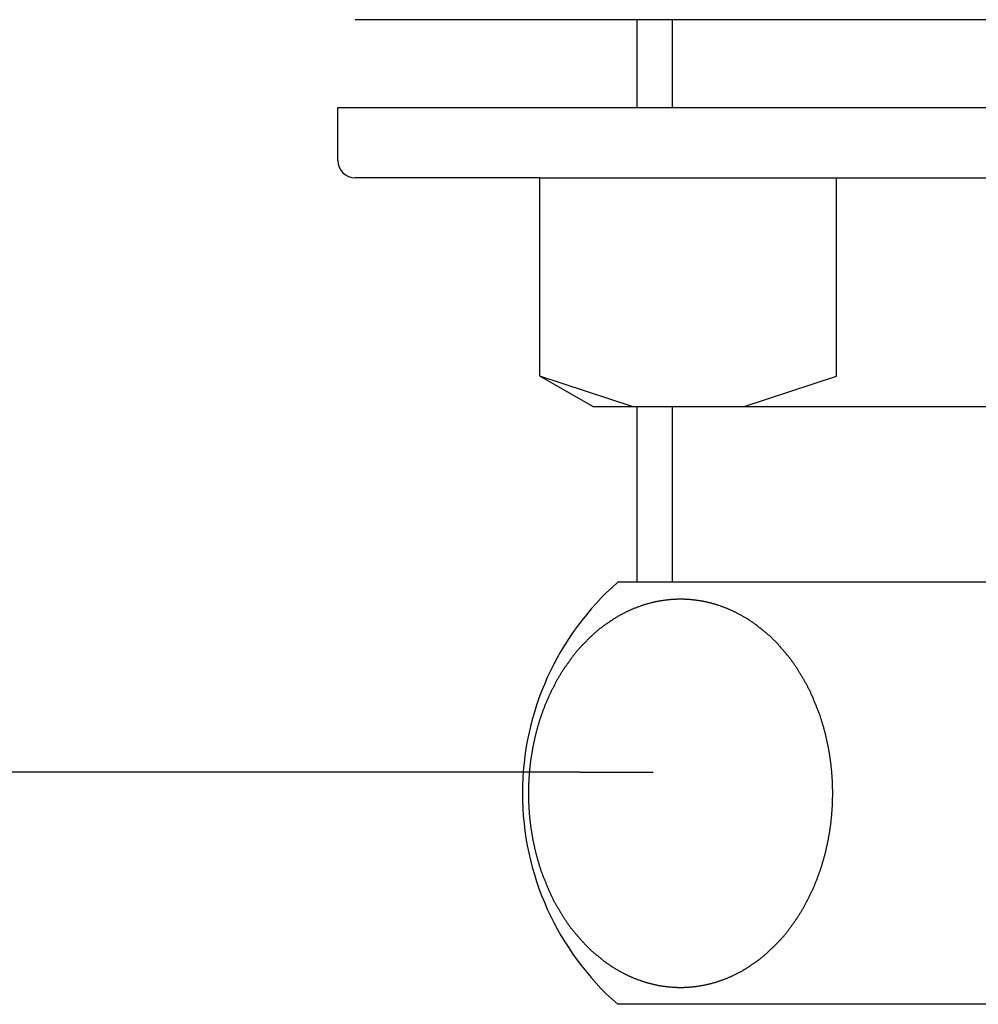
# Model space of a CAD drawing. Units: millimetres. Extents: x 0 to 420, y 0 to 594.
# Drawn here: x 142 to 169, y 161 to 189 of the extents above; entities that cross this region are included whole.
import ezdxf

# ---------------------------------------------------------------- set-up
doc = ezdxf.new("R2010")
doc.units = ezdxf.units.MM
doc.linetypes.add('PHANTOM', pattern=[13, 10, -1, 0, -1, 0, -1])
doc.layers.add('1', color=7, linetype='Continuous')
doc.styles.add('CONVERTER_12', font='txt.shx', dxfattribs={"width": 0.9})
doc.dimstyles.new('ME10_DIM_12', dxfattribs={"dimtxt": 7, "dimasz": 7, "dimexe": 2, "dimexo": 0, "dimgap": 2, "dimtad": 1, "dimdsep": 46, "dimtxsty": 'CONVERTER_12', "dimsah": 1, "dimcen": 0.09, "dimclrd": 2, "dimclre": 2, "dimclrt": 7, "dimadec": 0, "dimazin": 0, "dimtfac": 1, "dimtdec": 4, "dimtix": 1, "dimtmove": 0, "dimatfit": 3, "dimfxl": 1, "dimtolj": 1, "dimtzin": 0, "dimarcsym": 0})

# ---------------------------------------------------------------- blocks, each defined once
blk = doc.blocks.new('H33-32-1', base_point=(-392.38, 233.001))
at = {"layer": '1', "color": 7, "linetype": 'Continuous'}
for p, q in [((159.186, 189.17), (159.186, 186.67)), ((159.186, 178.17), (159.186, 173.17))]:
    blk.add_line(p, q, dxfattribs=at)
at = {"layer": '1', "color": 2, "linetype": 'Continuous'}
for p, q in [((160.202, 186.67), (160.202, 189.17)), ((160.202, 173.17), (160.202, 178.17))]:
    blk.add_line(p, q, dxfattribs=at)
blk = doc.blocks.new('H33-32-6', base_point=(249.418, 202.581))
at = {"layer": '1', "color": 7, "linetype": 'Continuous'}
for p, q in [((178.186, 173.17), (158.644, 173.17)), ((178.186, 161.17), (158.644, 161.17))]:
    blk.add_line(p, q, dxfattribs=at)
blk.add_arc((163.936, 167.17), 8, 131.4096, 228.5904, dxfattribs=at)
blk.add_open_spline([(159.979, 161.681), (159.966, 161.683), (159.941, 161.687), (159.903, 161.692), (159.865, 161.698), (159.828, 161.705), (159.79, 161.712), (159.753, 161.719), (159.717, 161.727), (159.68, 161.735), (159.643, 161.743), (159.604, 161.753), (159.567, 161.762), (159.53, 161.772), (159.493, 161.782), (159.456, 161.793), (159.42, 161.804), (159.383, 161.816), (159.347, 161.827), (159.309, 161.84), (159.27, 161.854), (159.229, 161.869), (159.188, 161.884), (159.147, 161.9), (159.107, 161.916), (159.07, 161.932), (159.038, 161.945), (159.01, 161.958), (158.981, 161.971), (158.952, 161.984), (158.922, 161.998), (158.891, 162.013), (158.861, 162.028), (158.827, 162.045), (158.791, 162.063), (158.753, 162.084), (158.715, 162.105), (158.677, 162.126), (158.639, 162.148), (158.6, 162.171), (158.559, 162.195), (158.517, 162.222), (158.475, 162.249), (158.433, 162.276), (158.392, 162.304), (158.351, 162.332), (158.31, 162.361), (158.282, 162.381), (158.267, 162.393), (158.251, 162.404), (158.223, 162.426), (158.185, 162.459), (158.145, 162.491), (158.106, 162.523), (158.067, 162.555), (158.027, 162.588), (157.988, 162.619), (157.948, 162.652), (157.909, 162.685), (157.87, 162.72), (157.833, 162.755), (157.796, 162.792), (157.759, 162.829), (157.723, 162.866), (157.688, 162.904), (157.663, 162.93), (157.649, 162.945), (157.638, 162.958), (157.618, 162.98), (157.591, 163.013), (157.564, 163.045), (157.536, 163.077), (157.509, 163.11), (157.481, 163.142), (157.454, 163.174), (157.427, 163.206), (157.399, 163.238), (157.371, 163.271), (157.344, 163.304), (157.317, 163.338), (157.291, 163.372), (157.265, 163.407), (157.24, 163.442), (157.215, 163.478), (157.191, 163.514), (157.167, 163.55), (157.143, 163.586), (157.127, 163.611), (157.117, 163.626), (157.107, 163.64), (157.091, 163.667), (157.069, 163.705), (157.047, 163.743), (157.024, 163.781), (157.001, 163.818), (156.979, 163.856), (156.956, 163.894), (156.933, 163.932), (156.91, 163.97), (156.888, 164.008), (156.865, 164.047), (156.843, 164.086), (156.822, 164.125), (156.802, 164.166), (156.782, 164.206), (156.762, 164.247), (156.743, 164.287), (156.724, 164.328), (156.706, 164.369), (156.693, 164.398), (156.686, 164.414), (156.678, 164.43), (156.666, 164.459), (156.65, 164.502), (156.632, 164.544), (156.615, 164.586), (156.598, 164.629), (156.581, 164.671), (156.563, 164.713), (156.546, 164.756), (156.529, 164.798), (156.512, 164.838), (156.497, 164.877), (156.484, 164.913), (156.471, 164.95), (156.458, 164.988), (156.446, 165.025), (156.435, 165.062), (156.423, 165.1), (156.412, 165.137), (156.401, 165.173), (156.39, 165.21), (156.379, 165.246), (156.368, 165.283), (156.357, 165.321), (156.347, 165.36), (156.336, 165.399), (156.326, 165.438), (156.316, 165.476), (156.307, 165.514), (156.298, 165.552), (156.288, 165.59), (156.28, 165.628), (156.271, 165.667), (156.263, 165.705), (156.255, 165.743), (156.247, 165.782), (156.239, 165.821), (156.231, 165.86), (156.224, 165.9), (156.217, 165.939), (156.21, 165.978), (156.203, 166.017), (156.197, 166.056), (156.19, 166.095), (156.184, 166.134), (156.179, 166.173), (156.173, 166.212), (156.168, 166.251), (156.163, 166.292), (156.158, 166.332), (156.153, 166.372), (156.149, 166.412), (156.144, 166.451), (156.14, 166.491), (156.137, 166.53), (156.133, 166.57), (156.13, 166.61), (156.127, 166.65), (156.124, 166.689), (156.121, 166.729), (156.119, 166.769), (156.117, 166.809), (156.115, 166.849), (156.113, 166.889), (156.112, 166.929), (156.11, 166.969), (156.109, 167.01), (156.109, 167.05), (156.108, 167.09), (156.108, 167.13), (156.108, 167.17), (156.108, 167.21), (156.108, 167.25), (156.109, 167.29), (156.109, 167.33), (156.11, 167.37), (156.112, 167.41), (156.113, 167.45), (156.115, 167.49), (156.117, 167.53), (156.119, 167.57), (156.121, 167.61), (156.124, 167.65), (156.127, 167.69), (156.13, 167.729), (156.133, 167.769), (156.137, 167.809), (156.14, 167.848), (156.144, 167.888), (156.149, 167.928), (156.153, 167.968), (156.158, 168.008), (156.163, 168.048), (156.168, 168.088), (156.173, 168.128), (156.179, 168.167), (156.184, 168.205), (156.19, 168.244), (156.197, 168.283), (156.203, 168.322), (156.21, 168.361), (156.217, 168.401), (156.224, 168.44), (156.231, 168.479), (156.239, 168.518), (156.247, 168.557), (156.255, 168.596), (156.263, 168.634), (156.271, 168.673), (156.28, 168.711), (156.288, 168.749), (156.297, 168.787), (156.307, 168.825), (156.316, 168.863), (156.326, 168.902), (156.336, 168.94), (156.347, 168.979), (156.357, 169.018), (156.368, 169.056), (156.379, 169.094), (156.39, 169.13), (156.401, 169.166), (156.412, 169.203), (156.423, 169.24), (156.435, 169.277), (156.447, 169.314), (156.46, 169.351), (156.473, 169.388), (156.485, 169.425), (156.498, 169.462), (156.512, 169.501), (156.528, 169.542), (156.544, 169.585), (156.56, 169.627), (156.577, 169.67), (156.594, 169.712), (156.611, 169.755), (156.629, 169.797), (156.647, 169.839), (156.665, 169.881), (156.678, 169.91), (156.686, 169.926), (156.693, 169.942), (156.707, 169.97), (156.727, 170.01), (156.747, 170.05), (156.767, 170.09), (156.787, 170.13), (156.807, 170.171), (156.828, 170.211), (156.848, 170.251), (156.868, 170.291), (156.888, 170.331), (156.908, 170.371), (156.929, 170.41), (156.95, 170.448), (156.973, 170.486), (156.996, 170.524), (157.019, 170.562), (157.042, 170.599), (157.066, 170.636), (157.091, 170.673), (157.107, 170.699), (157.117, 170.714), (157.127, 170.728), (157.144, 170.753), (157.17, 170.787), (157.195, 170.823), (157.22, 170.858), (157.245, 170.893), (157.271, 170.928), (157.296, 170.963), (157.321, 170.998), (157.346, 171.034), (157.371, 171.068), (157.397, 171.103), (157.422, 171.136), (157.449, 171.169), (157.476, 171.202), (157.504, 171.234), (157.532, 171.266), (157.56, 171.297), (157.589, 171.329), (157.617, 171.36), (157.638, 171.382), (157.649, 171.394), (157.663, 171.409), (157.689, 171.434), (157.727, 171.47), (157.764, 171.506), (157.8, 171.543), (157.838, 171.579), (157.875, 171.615), (157.911, 171.651), (157.948, 171.687), (157.985, 171.723), (158.023, 171.756), (158.062, 171.789), (158.101, 171.821), (158.141, 171.853), (158.182, 171.884), (158.222, 171.914), (158.251, 171.935), (158.267, 171.947), (158.282, 171.958), (158.311, 171.978), (158.353, 172.004), (158.394, 172.032), (158.436, 172.059), (158.477, 172.087), (158.519, 172.114), (158.56, 172.142), (158.6, 172.169), (158.638, 172.193), (158.676, 172.215), (158.714, 172.236), (158.752, 172.257), (158.791, 172.277), (158.827, 172.295), (158.861, 172.311), (158.892, 172.326), (158.922, 172.341), (158.952, 172.355), (158.981, 172.369), (159.01, 172.381), (159.038, 172.394), (159.07, 172.408), (159.107, 172.423), (159.147, 172.439), (159.188, 172.455), (159.229, 172.47), (159.27, 172.485), (159.31, 172.5), (159.351, 172.513), (159.391, 172.526), (159.432, 172.539), (159.473, 172.551), (159.514, 172.563), (159.551, 172.573), (159.586, 172.582), (159.618, 172.59), (159.65, 172.597), (159.681, 172.605), (159.712, 172.611), (159.742, 172.618), (159.772, 172.624), (159.806, 172.63), (159.844, 172.637), (159.886, 172.644), (159.928, 172.651), (159.97, 172.657), (160.012, 172.662), (160.054, 172.667), (160.096, 172.672), (160.138, 172.676), (160.18, 172.679), (160.222, 172.682), (160.264, 172.684), (160.303, 172.686), (160.338, 172.687), (160.369, 172.688), (160.401, 172.688), (160.432, 172.689), (160.464, 172.688), (160.495, 172.688), (160.527, 172.687), (160.562, 172.686), (160.6, 172.684), (160.642, 172.682), (160.684, 172.679), (160.726, 172.676), (160.768, 172.672), (160.81, 172.667), (160.852, 172.662), (160.895, 172.657), (160.937, 172.651), (160.979, 172.644), (161.02, 172.637), (161.058, 172.63), (161.093, 172.624), (161.123, 172.618), (161.153, 172.611), (161.184, 172.605), (161.215, 172.597), (161.247, 172.59), (161.279, 172.582), (161.313, 172.573), (161.351, 172.563), (161.392, 172.551), (161.433, 172.539), (161.473, 172.526), (161.514, 172.513), (161.554, 172.5), (161.595, 172.485), (161.636, 172.47), (161.677, 172.455), (161.718, 172.439), (161.758, 172.423), (161.794, 172.408), (161.827, 172.394), (161.855, 172.381), (161.883, 172.369), (161.913, 172.355), (161.943, 172.341), (161.973, 172.326), (162.004, 172.311), (162.037, 172.295), (162.073, 172.276), (162.112, 172.256), (162.15, 172.235), (162.188, 172.213), (162.226, 172.192), (162.265, 172.169), (162.306, 172.144), (162.348, 172.118), (162.39, 172.091), (162.432, 172.063), (162.473, 172.036), (162.514, 172.007), (162.555, 171.978), (162.582, 171.958), (162.598, 171.947), (162.614, 171.935), (162.641, 171.913), (162.68, 171.88), (162.719, 171.848), (162.759, 171.816), (162.798, 171.784), (162.837, 171.752), (162.877, 171.72), (162.917, 171.687), (162.956, 171.654), (162.994, 171.62), (163.032, 171.584), (163.069, 171.548), (163.105, 171.511), (163.141, 171.473), (163.177, 171.435), (163.201, 171.409), (163.215, 171.394), (163.227, 171.382), (163.246, 171.359), (163.273, 171.326), (163.301, 171.294), (163.328, 171.262), (163.356, 171.23), (163.383, 171.198), (163.411, 171.165), (163.438, 171.133), (163.466, 171.101), (163.493, 171.068), (163.521, 171.035), (163.548, 171.002), (163.574, 170.967), (163.6, 170.932), (163.625, 170.897), (163.649, 170.861), (163.674, 170.825), (163.698, 170.789), (163.721, 170.753), (163.738, 170.728), (163.748, 170.714), (163.757, 170.699), (163.773, 170.672), (163.795, 170.634), (163.818, 170.596), (163.841, 170.559), (163.864, 170.521), (163.886, 170.483), (163.909, 170.445), (163.932, 170.407), (163.954, 170.37), (163.977, 170.331), (164, 170.293), (164.022, 170.254), (164.043, 170.214), (164.063, 170.174), (164.083, 170.133), (164.103, 170.093), (164.122, 170.052), (164.14, 170.011), (164.159, 169.97), (164.172, 169.942), (164.179, 169.926), (164.186, 169.91), (164.199, 169.88), (164.215, 169.838), (164.232, 169.795), (164.25, 169.753), (164.267, 169.711), (164.284, 169.668), (164.301, 169.626), (164.319, 169.584), (164.336, 169.541), (164.352, 169.501), (164.367, 169.463), (164.381, 169.426), (164.394, 169.389), (164.406, 169.352), (164.418, 169.315), (164.43, 169.277), (164.442, 169.24), (164.453, 169.203), (164.464, 169.166), (164.475, 169.13), (164.486, 169.094), (164.497, 169.056), (164.507, 169.018), (164.518, 168.979), (164.529, 168.94), (164.539, 168.902), (164.549, 168.863), (164.558, 168.825), (164.567, 168.787), (164.576, 168.749), (164.585, 168.711), (164.594, 168.673), (164.602, 168.634), (164.61, 168.596), (164.618, 168.557), (164.626, 168.518), (164.634, 168.479), (164.641, 168.44), (164.648, 168.401), (164.655, 168.361), (164.662, 168.322), (164.668, 168.283), (164.674, 168.244), (164.68, 168.205), (164.686, 168.167), (164.691, 168.128), (164.697, 168.088), (164.702, 168.048), (164.707, 168.008), (164.712, 167.968), (164.716, 167.928), (164.72, 167.888), (164.724, 167.848), (164.728, 167.809), (164.732, 167.769), (164.735, 167.729), (164.738, 167.69), (164.741, 167.65), (164.743, 167.61), (164.746, 167.57), (164.748, 167.53), (164.75, 167.49), (164.752, 167.45), (164.753, 167.41), (164.754, 167.37), (164.755, 167.33), (164.756, 167.29), (164.757, 167.25), (164.757, 167.21), (164.757, 167.17), (164.757, 167.13), (164.757, 167.09), (164.756, 167.05), (164.755, 167.01), (164.754, 166.969), (164.753, 166.929), (164.752, 166.889), (164.75, 166.849), (164.748, 166.809), (164.746, 166.769), (164.743, 166.729), (164.741, 166.689), (164.738, 166.65), (164.735, 166.61), (164.732, 166.57), (164.728, 166.53), (164.724, 166.491), (164.72, 166.451), (164.716, 166.412), (164.712, 166.372), (164.707, 166.332), (164.702, 166.292), (164.697, 166.251), (164.691, 166.212), (164.686, 166.173), (164.68, 166.134), (164.674, 166.095), (164.668, 166.056), (164.662, 166.017), (164.655, 165.978), (164.648, 165.939), (164.641, 165.9), (164.634, 165.86), (164.626, 165.821), (164.618, 165.782), (164.61, 165.743), (164.602, 165.705), (164.594, 165.667), (164.585, 165.628), (164.576, 165.59), (164.567, 165.552), (164.558, 165.514), (164.549, 165.476), (164.539, 165.438), (164.529, 165.399), (164.518, 165.36), (164.507, 165.321), (164.497, 165.283), (164.486, 165.246), (164.475, 165.209), (164.464, 165.173), (164.453, 165.137), (164.441, 165.1), (164.429, 165.062), (164.417, 165.025), (164.405, 164.988), (164.392, 164.951), (164.379, 164.914), (164.366, 164.877), (164.352, 164.838), (164.337, 164.797), (164.321, 164.755), (164.305, 164.712), (164.288, 164.669), (164.271, 164.627), (164.254, 164.585), (164.236, 164.542), (164.218, 164.5), (164.199, 164.459), (164.186, 164.43), (164.179, 164.414), (164.172, 164.398), (164.158, 164.37), (164.138, 164.33), (164.117, 164.289), (164.098, 164.249), (164.077, 164.209), (164.057, 164.169), (164.037, 164.128), (164.017, 164.088), (163.997, 164.048), (163.977, 164.008), (163.957, 163.968), (163.936, 163.93), (163.914, 163.891), (163.892, 163.853), (163.869, 163.815), (163.846, 163.778), (163.822, 163.74), (163.798, 163.703), (163.774, 163.666), (163.757, 163.64), (163.748, 163.626), (163.738, 163.611), (163.721, 163.587), (163.695, 163.552), (163.67, 163.517), (163.645, 163.482), (163.619, 163.446), (163.594, 163.411), (163.569, 163.376), (163.544, 163.341), (163.519, 163.306), (163.493, 163.271), (163.468, 163.237), (163.442, 163.203), (163.416, 163.17), (163.389, 163.137), (163.361, 163.105), (163.333, 163.073), (163.305, 163.042), (163.276, 163.011), (163.247, 162.98), (163.227, 162.958), (163.215, 162.945), (163.201, 162.93), (163.176, 162.905), (163.138, 162.869), (163.101, 162.833), (163.064, 162.797), (163.027, 162.761), (162.99, 162.724), (162.953, 162.688), (162.917, 162.652), (162.879, 162.617), (162.842, 162.583), (162.803, 162.55), (162.763, 162.518), (162.723, 162.487), (162.683, 162.456), (162.642, 162.425), (162.614, 162.404), (162.598, 162.393), (162.582, 162.381), (162.554, 162.362), (162.512, 162.335), (162.47, 162.308), (162.429, 162.28), (162.388, 162.252), (162.346, 162.225), (162.305, 162.197), (162.265, 162.171), (162.226, 162.146), (162.189, 162.124), (162.151, 162.103), (162.112, 162.083), (162.074, 162.063), (162.037, 162.045), (162.004, 162.028), (161.973, 162.013), (161.942, 161.998), (161.913, 161.984), (161.883, 161.971), (161.855, 161.958), (161.827, 161.945), (161.794, 161.932), (161.758, 161.916), (161.718, 161.9), (161.677, 161.884), (161.636, 161.869), (161.595, 161.854), (161.554, 161.84), (161.514, 161.826), (161.473, 161.813), (161.433, 161.8), (161.392, 161.788), (161.351, 161.777), (161.313, 161.766), (161.279, 161.757), (161.247, 161.749), (161.215, 161.742), (161.184, 161.735), (161.153, 161.728), (161.123, 161.722), (161.093, 161.715), (161.058, 161.709), (161.02, 161.702), (160.979, 161.695), (160.937, 161.688), (160.895, 161.682), (160.852, 161.677), (160.81, 161.672), (160.768, 161.667), (160.726, 161.664), (160.684, 161.66), (160.642, 161.657), (160.6, 161.655), (160.562, 161.653), (160.527, 161.652), (160.495, 161.651), (160.464, 161.651), (160.432, 161.651), (160.401, 161.651), (160.369, 161.651), (160.338, 161.652), (160.303, 161.653), (160.264, 161.655), (160.222, 161.657), (160.18, 161.66), (160.138, 161.664), (160.096, 161.667), (160.056, 161.672), (160.017, 161.676), (159.991, 161.68), (159.979, 161.681)], degree=3, knots=[0, 0, 0, 0, 0.038283, 0.076566, 0.114736, 0.152906, 0.191076, 0.229245, 0.265637, 0.302029, 0.341896, 0.381762, 0.419925, 0.458088, 0.496251, 0.534414, 0.572684, 0.610953, 0.649224, 0.687495, 0.731078, 0.77466, 0.818245, 0.861829, 0.90541, 0.948992, 0.980003, 1.011013, 1.042022, 1.073031, 1.107222, 1.141413, 1.175604, 1.209796, 1.253352, 1.296908, 1.340469, 1.38403, 1.427597, 1.471164, 1.520946, 1.570728, 1.620512, 1.670297, 1.720076, 1.769855, 1.819622, 1.86939, 1.873526, 1.877663, 1.928422, 1.979214, 2.029993, 2.080761, 2.131533, 2.182308, 2.233081, 2.283854, 2.335662, 2.387465, 2.439317, 2.491173, 2.54308, 2.594985, 2.646859, 2.698736, 2.703248, 2.707759, 2.750093, 2.79245, 2.834797, 2.877138, 2.919481, 2.961825, 3.004169, 3.046513, 3.088857, 3.131201, 3.174446, 3.217688, 3.260952, 3.304217, 3.347519, 3.39082, 3.434138, 3.477456, 3.520744, 3.564033, 3.568364, 3.572694, 3.616794, 3.660915, 3.705027, 3.749133, 3.793241, 3.837351, 3.88146, 3.925569, 3.969677, 4.013787, 4.05876, 4.103731, 4.14872, 4.193711, 4.238735, 4.283757, 4.328795, 4.373833, 4.418844, 4.463856, 4.467531, 4.471206, 4.516906, 4.562624, 4.608335, 4.65404, 4.699747, 4.745456, 4.791164, 4.836871, 4.882579, 4.928287, 4.967447, 5.006606, 5.045779, 5.084953, 5.12415, 5.163345, 5.202543, 5.241742, 5.279546, 5.31735, 5.355141, 5.392932, 5.43338, 5.473828, 5.514282, 5.554735, 5.593902, 5.633068, 5.672233, 5.711399, 5.750564, 5.789729, 5.828894, 5.86806, 5.907901, 5.947743, 5.987585, 6.027427, 6.067269, 6.10711, 6.146951, 6.186792, 6.225896, 6.265001, 6.304104, 6.343208, 6.383699, 6.424191, 6.464682, 6.505174, 6.545012, 6.584849, 6.624687, 6.664526, 6.704365, 6.744204, 6.784043, 6.823882, 6.863954, 6.904025, 6.944096, 6.984167, 7.024237, 7.064308, 7.104377, 7.144447, 7.184476, 7.224505, 7.264534, 7.304563, 7.344592, 7.384621, 7.42465, 7.464679, 7.504749, 7.544818, 7.584889, 7.624959, 7.66503, 7.705101, 7.745172, 7.785244, 7.825083, 7.864922, 7.904761, 7.9446, 7.984439, 8.024277, 8.064114, 8.103952, 8.144443, 8.184935, 8.225427, 8.265918, 8.305022, 8.344125, 8.38323, 8.422334, 8.462174, 8.502015, 8.541856, 8.581698, 8.621539, 8.661381, 8.701224, 8.741066, 8.780233, 8.819399, 8.858565, 8.897732, 8.936897, 8.976063, 9.015227, 9.054391, 9.094842, 9.135293, 9.175743, 9.216194, 9.253992, 9.29179, 9.329588, 9.367386, 9.406555, 9.445725, 9.484895, 9.524066, 9.563238, 9.60241, 9.641586, 9.680761, 9.726481, 9.772202, 9.817924, 9.863646, 9.909367, 9.955088, 10.000805, 10.046522, 10.092232, 10.137943, 10.141618, 10.145293, 10.190267, 10.235259, 10.280243, 10.325223, 10.370204, 10.415186, 10.460169, 10.50515, 10.550132, 10.595114, 10.639216, 10.683317, 10.727436, 10.771558, 10.815709, 10.859859, 10.904023, 10.948186, 10.992324, 11.036462, 11.040793, 11.045124, 11.08837, 11.131636, 11.174894, 11.218146, 11.261401, 11.304657, 11.347912, 11.391167, 11.434422, 11.477677, 11.520014, 11.562349, 11.604704, 11.647062, 11.689453, 11.731844, 11.774249, 11.816654, 11.85903, 11.901406, 11.905918, 11.91043, 11.962239, 12.014076, 12.065901, 12.117718, 12.169537, 12.221359, 12.27318, 12.325001, 12.375766, 12.426527, 12.477334, 12.528147, 12.579005, 12.629861, 12.680686, 12.731514, 12.73565, 12.739787, 12.789533, 12.839311, 12.889076, 12.938831, 12.98859, 13.038351, 13.088111, 13.137871, 13.181412, 13.224948, 13.268534, 13.312124, 13.35574, 13.399353, 13.433554, 13.467756, 13.501935, 13.536114, 13.56712, 13.598126, 13.62914, 13.660154, 13.703738, 13.747321, 13.790903, 13.834485, 13.878067, 13.92165, 13.964131, 14.006612, 14.049092, 14.091573, 14.13405, 14.176528, 14.209175, 14.241823, 14.274469, 14.307116, 14.338026, 14.368936, 14.399848, 14.43076, 14.473249, 14.515739, 14.558232, 14.600725, 14.64322, 14.685715, 14.72782, 14.769925, 14.812028, 14.854131, 14.896231, 14.93833, 14.96982, 15.001309, 15.032797, 15.064286, 15.095774, 15.127262, 15.158752, 15.190241, 15.232341, 15.27444, 15.316543, 15.358647, 15.400752, 15.442857, 15.485352, 15.527847, 15.570339, 15.612832, 15.655322, 15.697812, 15.728723, 15.759635, 15.790545, 15.821456, 15.854102, 15.886749, 15.919396, 15.952044, 15.99452, 16.036997, 16.079477, 16.121957, 16.164439, 16.206921, 16.250506, 16.294091, 16.337674, 16.381258, 16.424838, 16.468418, 16.499428, 16.530439, 16.561448, 16.592458, 16.626648, 16.660839, 16.69503, 16.729222, 16.772778, 16.816334, 16.859895, 16.903456, 16.947023, 16.99059, 17.040372, 17.090154, 17.139938, 17.189723, 17.239503, 17.289281, 17.339048, 17.388816, 17.392952, 17.397089, 17.447848, 17.49864, 17.549419, 17.600187, 17.650959, 17.701734, 17.752507, 17.80328, 17.855088, 17.906891, 17.958743, 18.010599, 18.062506, 18.114411, 18.166285, 18.218162, 18.222674, 18.227185, 18.269519, 18.311876, 18.354223, 18.396564, 18.438907, 18.481251, 18.523595, 18.565939, 18.608283, 18.650627, 18.693872, 18.737114, 18.780378, 18.823643, 18.866945, 18.910246, 18.953564, 18.996882, 19.04017, 19.083459, 19.08779, 19.09212, 19.13622, 19.180341, 19.224453, 19.268559, 19.312667, 19.356777, 19.400886, 19.444995, 19.489103, 19.533213, 19.578186, 19.623157, 19.668146, 19.713137, 19.758161, 19.803184, 19.848221, 19.893259, 19.93827, 19.983282, 19.986957, 19.990632, 20.036332, 20.08205, 20.127761, 20.173466, 20.219173, 20.264882, 20.31059, 20.356297, 20.402005, 20.447713, 20.486873, 20.526032, 20.565205, 20.604379, 20.643576, 20.682771, 20.721969, 20.761168, 20.798972, 20.836776, 20.874567, 20.912358, 20.952806, 20.993254, 21.033708, 21.074161, 21.113328, 21.152494, 21.191659, 21.230825, 21.26999, 21.309155, 21.34832, 21.387486, 21.427327, 21.467169, 21.507011, 21.546853, 21.586695, 21.626536, 21.666377, 21.706218, 21.745322, 21.784427, 21.82353, 21.862634, 21.903125, 21.943617, 21.984109, 22.0246, 22.064438, 22.104275, 22.144113, 22.183952, 22.223791, 22.26363, 22.303469, 22.343308, 22.38338, 22.423451, 22.463522, 22.503593, 22.543663, 22.583734, 22.623803, 22.663873, 22.703902, 22.743931, 22.78396, 22.823989, 22.864018, 22.904047, 22.944076, 22.984106, 23.024175, 23.064244, 23.104315, 23.144385, 23.184456, 23.224527, 23.264599, 23.30467, 23.344509, 23.384348, 23.424187, 23.464026, 23.503865, 23.543703, 23.58354, 23.623378, 23.66387, 23.704361, 23.744853, 23.785344, 23.824448, 23.863551, 23.902656, 23.94176, 23.981601, 24.021441, 24.061282, 24.101124, 24.140966, 24.180807, 24.22065, 24.260492, 24.299659, 24.338825, 24.377992, 24.417158, 24.456323, 24.495489, 24.534653, 24.573817, 24.614268, 24.654719, 24.695169, 24.73562, 24.773418, 24.811216, 24.849014, 24.886812, 24.925982, 24.965151, 25.004321, 25.043492, 25.082664, 25.121837, 25.161012, 25.200187, 25.245907, 25.291628, 25.33735, 25.383072, 25.428793, 25.474514, 25.520231, 25.565948, 25.611658, 25.657369, 25.661044, 25.664719, 25.709693, 25.754685, 25.799669, 25.844649, 25.88963, 25.934613, 25.979595, 26.024576, 26.069558, 26.11454, 26.158642, 26.202743, 26.246862, 26.290984, 26.335135, 26.379285, 26.423449, 26.467612, 26.51175, 26.555888, 26.560219, 26.56455, 26.607796, 26.651062, 26.69432, 26.737572, 26.780827, 26.824083, 26.867338, 26.910593, 26.953848, 26.997103, 27.03944, 27.081775, 27.124131, 27.166488, 27.20888, 27.25127, 27.293675, 27.33608, 27.378456, 27.420832, 27.425344, 27.429856, 27.481665, 27.533502, 27.585327, 27.637144, 27.688963, 27.740785, 27.792606, 27.844427, 27.895192, 27.945953, 27.99676, 28.047573, 28.098431, 28.149287, 28.200112, 28.25094, 28.255076, 28.259213, 28.308959, 28.358737, 28.408502, 28.458257, 28.508016, 28.557777, 28.607537, 28.657297, 28.700838, 28.744374, 28.78796, 28.83155, 28.875166, 28.918779, 28.95298, 28.987182, 29.021361, 29.05554, 29.086546, 29.117552, 29.148566, 29.17958, 29.223164, 29.266747, 29.310329, 29.353911, 29.397494, 29.441076, 29.483557, 29.526038, 29.568518, 29.610999, 29.653476, 29.695954, 29.728601, 29.761249, 29.793895, 29.826542, 29.857452, 29.888362, 29.919274, 29.950186, 29.992675, 30.035165, 30.077658, 30.120151, 30.162646, 30.205141, 30.247246, 30.289351, 30.331454, 30.373557, 30.415657, 30.457756, 30.489246, 30.520735, 30.552223, 30.583712, 30.6152, 30.646688, 30.678177, 30.709667, 30.751768, 30.79387, 30.835974, 30.878078, 30.920181, 30.962283, 31.000568, 31.038853, 31.038853, 31.038853, 31.038853], dxfattribs=at)
blk = doc.blocks.new('H33-32-5', base_point=(150.686, 178.17))
at = {"layer": '1', "color": 7, "linetype": 'Continuous'}
for p, q in [((150.686, 186.67), (178.186, 186.67)), ((150.686, 185.17), (150.686, 186.67)), ((156.436, 184.67), (151.186, 184.67)), ((156.436, 184.67), (164.862, 184.67)), ((156.436, 179.036), (156.436, 184.67)), ((164.862, 184.67), (169.832, 184.67)), ((164.862, 179.036), (164.862, 184.67)), ((159.053, 178.17), (156.436, 179.036)), ((157.936, 178.17), (156.436, 179.036)), ((162.245, 178.17), (164.862, 179.036)), ((157.936, 178.17), (159.053, 178.17)), ((159.053, 178.17), (162.245, 178.17)), ((162.245, 178.17), (174.994, 178.17))]:
    blk.add_line(p, q, dxfattribs=at)
blk.add_arc((151.186, 185.17), 0.5, 180, 270, dxfattribs=at)
blk = doc.blocks.new('H33-32-4', base_point=(151.186, 189.17))
at = {"layer": '1', "color": 7, "linetype": 'Continuous'}
blk.add_line((205.186, 189.17), (151.186, 189.17), dxfattribs=at)
blk = doc.blocks.new('H71-32-200', base_point=(135.918, 94.081))
for name, p in [('H33-32-1', (-392.38, 233.001)), ('H33-32-6', (249.418, 202.581))]:
    blk.add_blockref(name, p)
at = {"layer": '1'}
for name, p in [('H33-32-4', (151.186, 189.17)), ('H33-32-5', (150.686, 178.17))]:
    blk.add_blockref(name, p, dxfattribs=at)
blk = doc.blocks.new('*D22')
at = {"layer": '1', "color": 2, "linetype": 'Continuous'}
for p, q in [((154.042, 232.77), (132.298, 232.77)), ((134.298, 167.77), (134.298, 232.77)), ((157.581, 167.77), (132.298, 167.77))]:
    blk.add_line(p, q, dxfattribs=at)
at = {"layer": '1', "color": 2}
for points in [[(135.219, 225.77), (133.376, 225.77), (134.298, 232.77)], [(133.376, 174.77), (135.219, 174.77), (134.298, 167.77)]]:
    blk.add_solid(points, dxfattribs=at)
at = {"layer": '1', "color": 7, "insert": (132.298, 195.662), "char_height": 7, "attachment_point": 7, "rotation": 90, "line_spacing_factor": 0.60024, "style": 'CONVERTER_12'}
blk.add_mtext('65', dxfattribs=at)

msp = doc.modelspace()

# ---------------------------------------------------------------- linework, layer by layer
at = {"layer": '1', "color": 4, "linetype": 'PHANTOM'}
msp.add_line((157.581, 167.77), (159.653, 167.77), dxfattribs=at)

# ---------------------------------------------------------------- block references
msp.add_blockref('H71-32-200', (135.918, 94.081))

# ---------------------------------------------------------------- dimensions: what is measured, and where the dimension line sits
at = {"layer": '1'}
dim = msp.add_linear_dim(base=(134.298, 167.77), p1=(154.042, 232.77), p2=(157.581, 167.77), angle=90, dimstyle='ME10_DIM_12', dxfattribs=at)
dim.commit()
dim.dimension.update_dxf_attribs({"geometry": '*D22', "text_midpoint": (128.798, 200.912), "text_rotation": 90})

doc.saveas('drawing.dxf')
